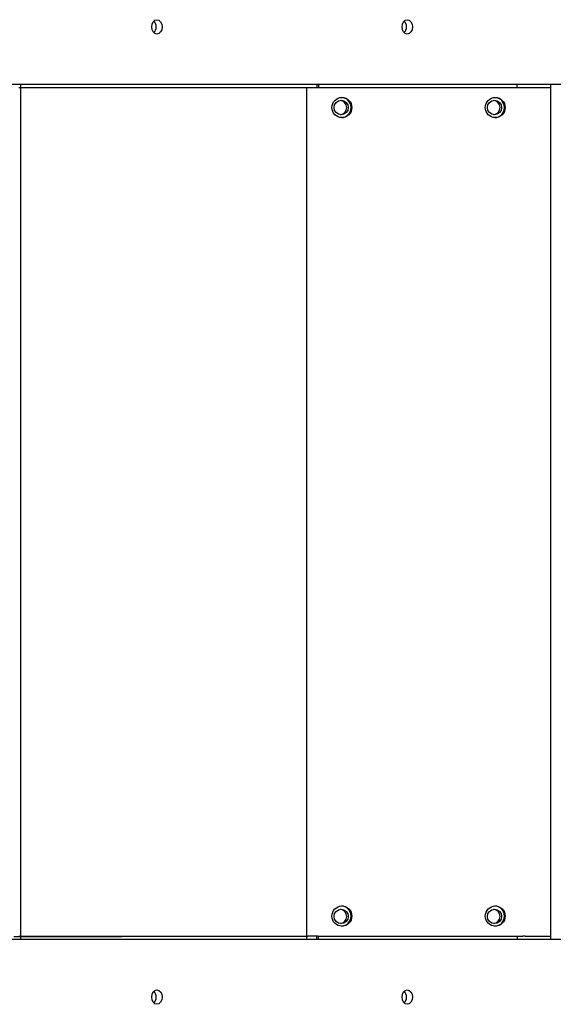
# Model space of a CAD drawing. Units: inches. Extents: x 1 to 14092, y 16 to 7410.
# Drawn here: x 12358 to 12376, y 5923 to 5957 of the extents above; entities that cross this region are included whole.
import ezdxf

# ---------------------------------------------------------------- set-up
doc = ezdxf.new("R2010")
doc.units = ezdxf.units.IN
doc.header["$MEASUREMENT"] = 0
doc.layers.add('RAHM2', color=1, linetype='Continuous')

msp = doc.modelspace()

# ---------------------------------------------------------------- linework, layer by layer
at = {"layer": 'RAHM2', "lineweight": -2}
for p, q in [((12381.184, 5954.818), (12328.622, 5954.818)), ((12357.894, 5954.718), (12357.961, 5954.718)), ((12357.961, 5954.818), (12357.961, 5925.193)), ((12357.961, 5954.718), (12367.881, 5954.718)), ((12367.881, 5954.718), (12367.881, 5952.718)), ((12367.881, 5954.718), (12367.923, 5954.718)), ((12367.923, 5954.718), (12368.27, 5954.718)), ((12368.239, 5954.818), (12368.239, 5954.718)), ((12368.27, 5954.718), (12375.383, 5954.718)), ((12368.29, 5954.818), (12368.29, 5954.718)), ((12375.185, 5954.718), (12375.185, 5954.818)), ((12375.383, 5954.718), (12375.458, 5954.718)), ((12375.458, 5954.718), (12376.341, 5954.718)), ((12376.341, 5954.818), (12376.341, 5925.193)), ((12367.881, 5953.205), (12367.881, 5925.193)), ((12367.881, 5928.505), (12367.881, 5925.305)), ((12381.184, 5925.193), (12328.622, 5925.193)), ((12357.728, 5925.295), (12357.963, 5925.295)), ((12357.894, 5925.305), (12357.961, 5925.305)), ((12357.961, 5925.305), (12367.881, 5925.305)), ((12357.963, 5925.295), (12357.963, 5925.305)), ((12357.963, 5925.295), (12357.983, 5925.295)), ((12357.983, 5925.295), (12357.983, 5925.305)), ((12357.983, 5925.295), (12358.231, 5925.295)), ((12358.231, 5925.295), (12358.231, 5925.305)), ((12358.231, 5925.295), (12358.249, 5925.295)), ((12358.249, 5925.295), (12358.249, 5925.305)), ((12358.249, 5925.295), (12358.504, 5925.295)), ((12358.504, 5925.295), (12358.504, 5925.305)), ((12358.504, 5925.295), (12358.522, 5925.295)), ((12358.522, 5925.295), (12358.522, 5925.305)), ((12358.522, 5925.295), (12358.784, 5925.295)), ((12358.784, 5925.295), (12358.784, 5925.305)), ((12358.784, 5925.295), (12358.803, 5925.295)), ((12358.803, 5925.295), (12358.803, 5925.305)), ((12358.803, 5925.295), (12359.071, 5925.295)), ((12359.071, 5925.295), (12359.071, 5925.305)), ((12359.071, 5925.295), (12359.091, 5925.295)), ((12359.091, 5925.295), (12359.091, 5925.305)), ((12359.091, 5925.295), (12359.362, 5925.295)), ((12359.362, 5925.295), (12359.362, 5925.305)), ((12359.362, 5925.295), (12359.382, 5925.295)), ((12359.382, 5925.295), (12359.382, 5925.305)), ((12359.382, 5925.295), (12359.653, 5925.295)), ((12359.653, 5925.295), (12359.653, 5925.305)), ((12359.653, 5925.295), (12359.673, 5925.295)), ((12359.673, 5925.295), (12359.673, 5925.305)), ((12359.673, 5925.295), (12359.944, 5925.295)), ((12359.944, 5925.295), (12359.944, 5925.305)), ((12359.944, 5925.295), (12359.963, 5925.295)), ((12359.963, 5925.295), (12359.963, 5925.305)), ((12359.963, 5925.295), (12360.235, 5925.295)), ((12360.235, 5925.295), (12360.235, 5925.305)), ((12360.235, 5925.295), (12360.254, 5925.295)), ((12360.254, 5925.295), (12360.254, 5925.305)), ((12360.254, 5925.295), (12360.525, 5925.295)), ((12360.525, 5925.295), (12360.525, 5925.305)), ((12360.525, 5925.295), (12361.457, 5925.295)), ((12361.457, 5925.295), (12361.457, 5925.305)), ((12367.881, 5925.305), (12367.923, 5925.305)), ((12368.27, 5925.305), (12367.923, 5925.305)), ((12368.239, 5925.193), (12368.239, 5925.305)), ((12368.27, 5925.305), (12375.383, 5925.305)), ((12368.29, 5925.193), (12368.29, 5925.305)), ((12375.185, 5925.305), (12375.185, 5925.193)), ((12375.458, 5925.305), (12375.383, 5925.305)), ((12375.458, 5925.305), (12376.341, 5925.305))]:
    msp.add_line(p, q, dxfattribs=at)
for centre, major_axis, ratio in [((12362.689, 5956.812), (0, 0.25), 0.723515), ((12371.371, 5956.812), (0, 0.25), 0.723515), ((12369.104, 5954.018), (0, -0.35), 0.984994), ((12374.423, 5954.018), (0, -0.35), 0.984994), ((12369.078, 5954.018), (0, -0.25), 0.984994), ((12374.397, 5954.018), (0, -0.25), 0.984994), ((12369.104, 5926.005), (0, -0.35), 0.984994), ((12369.078, 5925.993), (0, 0.25), 0.984994), ((12374.423, 5926.005), (0, -0.35), 0.984994), ((12374.397, 5925.993), (0, 0.25), 0.984994), ((12362.689, 5923.199), (0, 0.25), 0.723515), ((12371.371, 5923.199), (0, 0.25), 0.723515)]:
    msp.add_ellipse(centre, major_axis=major_axis, ratio=ratio, dxfattribs=at)
for centre, major_axis, ratio, start_param, end_param in [((12362.482, 5956.812), (0, 0.25), 0.723515, 3.751098, 5.67368), ((12371.164, 5956.812), (0, 0.25), 0.723515, 3.751098, 5.67368), ((12369.078, 5954.018), (0, -0.35), 0.984994, 0.037556, 3.104037), ((12374.397, 5954.018), (0, -0.35), 0.984994, 0.037556, 3.104037), ((12369.027, 5954.018), (0, -0.25), 0.984994, 0.105325, 3.036267), ((12374.346, 5954.018), (0, -0.25), 0.984994, 0.105325, 3.036267), ((12369.027, 5925.993), (0, -0.25), 0.984994, 0.105325, 3.036267), ((12369.078, 5926.005), (0, -0.35), 0.984994, 0.037556, 3.104037), ((12374.346, 5925.993), (0, -0.25), 0.984994, 0.105325, 3.036267), ((12374.397, 5926.005), (0, -0.35), 0.984994, 0.037556, 3.104037), ((12362.482, 5923.199), (0, -0.25), 0.723515, 0.609505, 2.532087), ((12371.164, 5923.199), (0, -0.25), 0.723515, 0.609505, 2.532087)]:
    msp.add_ellipse(centre, major_axis=major_axis, ratio=ratio, start_param=start_param, end_param=end_param, dxfattribs=at)

doc.saveas('drawing.dxf')
